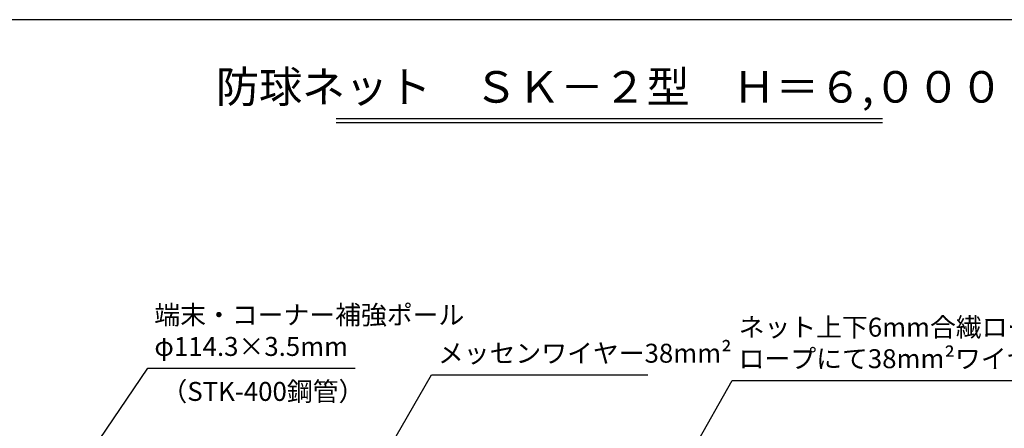
# Model space of a CAD drawing. Extents: x -20 to 39000, y -2701 to 25500.
# Drawn here: x 10157 to 25756, y 19022 to 25500 of the extents above; entities that cross this region are included whole.
import ezdxf

# ---------------------------------------------------------------- set-up
doc = ezdxf.new("R2010")
doc.units = 0
doc.header["$MEASUREMENT"] = 0
doc.layers.get('0').update_dxf_attribs({"linetype": 'CONTINUOUS'})
for name, color, linetype in [('図面枠', 7, 'CONTINUOUS'), ('寸法', 6, 'CONTINUOUS'), ('寸法文字', 6, 'CONTINUOUS')]:
    doc.layers.add(name, color=color, linetype=linetype)
doc.styles.add('1_100', font='romans.shx', dxfattribs={"width": 0.75, "bigfont": 'extfont2.shx'})
doc.dimstyles.new('1_100', dxfattribs={"dimscale": 100, "dimtxt": 3, "dimasz": 0.6, "dimexe": 0, "dimexo": 3, "dimgap": 1, "dimtad": 1, "dimdec": 1, "dimdsep": 46, "dimlunit": 6, "dimtxsty": '1_100', "dimblk1": 'ORIGIN', "dimblk2": 'ORIGIN', "dimsah": 1, "dimcen": 0, "dimclrd": 256, "dimclre": 256, "dimclrt": 256, "dimadec": 0, "dimazin": 0, "dimtfac": 1, "dimtdec": 1, "dimtmove": 2, "dimatfit": 3, "dimldrblk": 'ORIGIN', "dimfxl": 1, "dimtolj": 1, "dimarcsym": 0})

# ---------------------------------------------------------------- blocks, each defined once
blk = doc.blocks.new('_ORIGIN')
at = {"color": 0, "linetype": 'ByBlock'}
blk.add_line((0, 0), (-1, 0), dxfattribs=at)
blk.add_circle((0, 0), 0.5, dxfattribs=at)

msp = doc.modelspace()

# ---------------------------------------------------------------- linework, layer by layer
at = {"layer": '図面枠', "color": 3, "linetype": 'Continuous'}
for p, q in [((15173.24, 23930.83), (23826.76, 23930.83)), ((15173.24, 23870.83), (23826.76, 23870.83))]:
    msp.add_line(p, q, dxfattribs=at)
at = {"layer": '図面枠'}
msp.add_lwpolyline([(0, 0), (39000, 0), (39000, 25500), (0, 25500)], close=True, dxfattribs=at)
msp.add_lwpolyline([(0, 0), (39000, 0), (39000, 25500), (0, 25500)], close=True, dxfattribs=at)

# ---------------------------------------------------------------- texts
at = {"layer": '寸法', "color": 3, "linetype": 'Continuous', "insert": (19500, 24028.38), "char_height": 500, "attachment_point": 8, "style": '1_100'}
msp.add_mtext('防球ネット\u3000ＳＫ－２型\u3000Ｈ＝６,０００', dxfattribs=at)
at = {"layer": '寸法文字', "linetype": 'Continuous', "char_height": 300, "style": '1_100'}
for s, insert, attachment_point in [('端末・コーナー補強ポール\\Pφ114.3×3.5mm', (12289.42, 20075.69), 7), ('ネット上下6mm合繊ロープに4mm合繊\\Pロープにて38mm²ワイヤーに巻付', (21547.06, 19881.59), 7), ('メッセンワイヤー38mm²', (16782.22, 19968.25), 7), ('（STK-400鋼管）', (12402.91, 19756.45), 1)]:
    msp.add_mtext(s, dxfattribs=dict(at, insert=insert, attachment_point=attachment_point))

# ---------------------------------------------------------------- leaders
at = {"layer": '寸法', "linetype": 'Continuous', "has_arrowhead": 0, "annotation_type": 0, "has_hookline": 1, "hookline_direction": 0}
for points, text_width in [([(11310.7, 18678.01), (12188.82, 19975.69), (12189.42, 19975.69)], 3180), ([(16020.25, 18723.33), (16681.62, 19868.25), (16682.22, 19868.25)], 3327.86), ([(20848.94, 18723.33), (21446.46, 19781.59), (21447.06, 19781.59)], 5164.29)]:
    msp.add_leader(points, dimstyle='1_100', dxfattribs=dict(at, text_width=text_width))

doc.saveas('drawing.dxf')
